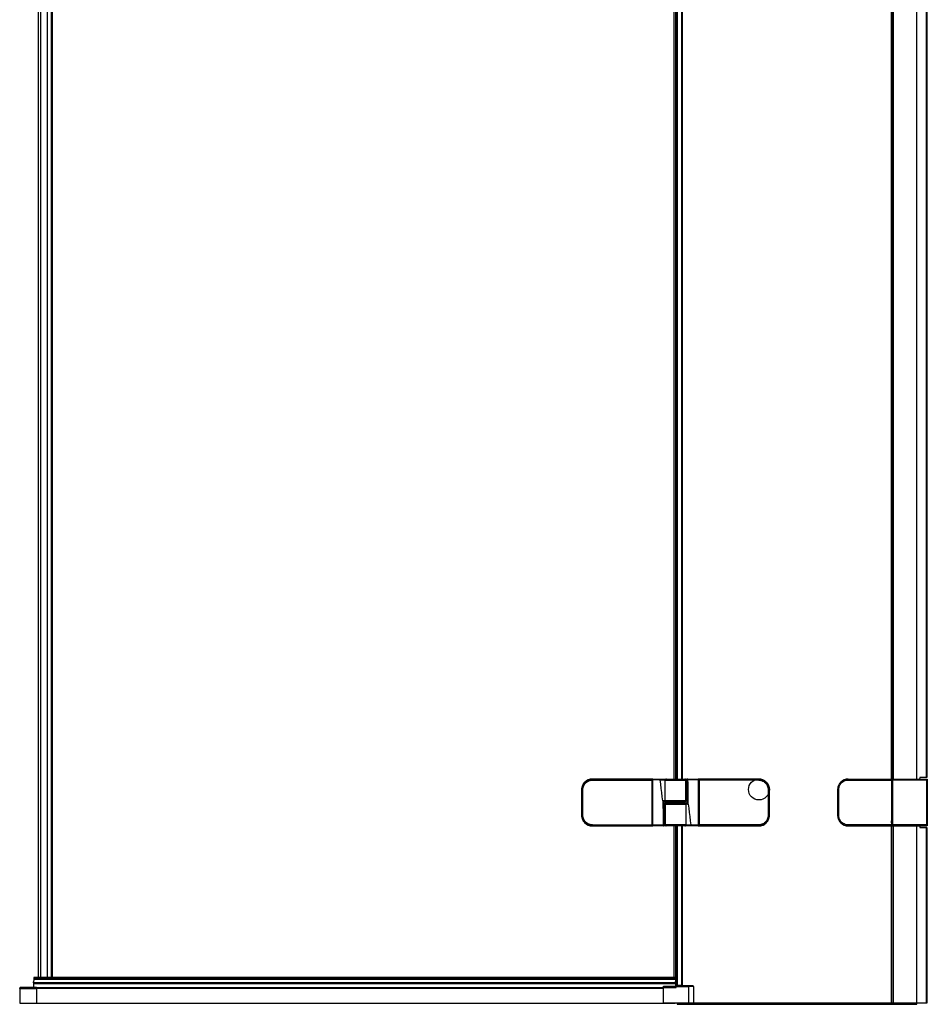
# Model space of a CAD drawing. Extents: x -0.87 to 0, y 0 to 1.96.
# Drawn here: x -0.87 to 0, y 0 to 0.94 of the extents above; entities that cross this region are included whole.
import ezdxf

# ---------------------------------------------------------------- set-up
doc = ezdxf.new("R2010")
doc.units = 0

msp = doc.modelspace()

# ---------------------------------------------------------------- linework, layer by layer
at = {"linetype": 'Continuous'}
for points in [[(-0.8519, 0.025), (-0.8519, 1.95), (-0.2425, 1.95), (-0.2425, 1.8)], [(-0.84982, 0.025), (-0.84982, 1.95)], [(-0.8435, 0.025), (-0.8435, 1.95)], [(-0.83945, 0.025), (-0.83945, 1.95)], [(-0.83855, 0.025), (-0.83855, 1.95)], [(-0.2425, 1.755), (-0.2425, 0.215)], [(-0.2412, 1.755), (-0.2412, 0.215)], [(-0.2405, 1.755), (-0.2405, 0.215)], [(-0.23933, 1.755), (-0.23933, 0.215)], [(-0.23533, 1.755), (-0.23533, 0.215)], [(-0.2345, 1.755), (-0.2345, 0.215)], [(-0.034, 1.755), (-0.034, 0.215), (-0.034, 0.21404)], [(-0.03385, 0.215), (-0.03385, 1.755)], [(-0.03228, 0.215), (-0.03228, 1.755)], [(-0.03193, 0.215), (-0.03193, 1.755)], [(-0.0095, 0.215), (-0.0095, 1.755)], [(-0.0003, 0.2165), (-0.0003, 1.7535)], [(-0.32983, 0.2049), (-0.32977, 0.20591), (-0.3296, 0.2069), (-0.32932, 0.20788), (-0.32893, 0.20881), (-0.32843, 0.2097), (-0.32785, 0.21052), (-0.32717, 0.21127), (-0.32642, 0.21195), (-0.32559, 0.21253), (-0.32471, 0.21302), (-0.32377, 0.21341), (-0.3228, 0.21369), (-0.3218, 0.21386), (-0.3208, 0.21392), (-0.32078, 0.2149)], [(-0.264, 0.215), (-0.321, 0.215)], [(-0.32099, 0.2149), (-0.2635, 0.2149)], [(-0.2635, 0.17105), (-0.2635, 0.21395)], [(-0.2635, 0.21395), (-0.2633, 0.21394)], [(-0.2633, 0.21142), (-0.2632, 0.21142), (-0.2632, 0.2119), (-0.2632, 0.21477), (-0.26318, 0.21497)], [(-0.2633, 0.2121), (-0.263, 0.2121)], [(-0.2633, 0.2119), (-0.2632, 0.2119)], [(-0.263, 0.2085), (-0.2633, 0.2085)], [(-0.263, 0.21143), (-0.2632, 0.21142)], [(-0.2632, 0.21142), (-0.2632, 0.209)], [(-0.2632, 0.209), (-0.263, 0.209)], [(-0.2628, 0.21405), (-0.263, 0.21404)], [(-0.2628, 0.215), (-0.2192, 0.215), (-0.2192, 0.21405)], [(-0.25566, 0.21405), (-0.2628, 0.21405)], [(-0.2628, 0.17095), (-0.2628, 0.21405)], [(-0.25567, 0.215), (-0.25566, 0.21405)], [(-0.2508, 0.214), (-0.25124, 0.21399), (-0.25168, 0.21399), (-0.25212, 0.21399), (-0.25256, 0.21399), (-0.25301, 0.21399), (-0.25345, 0.214), (-0.25389, 0.21401), (-0.25433, 0.21402), (-0.25477, 0.21403), (-0.25521, 0.21404), (-0.25566, 0.21405)], [(-0.2192, 0.21405), (-0.2192, 0.17095)], [(-0.219, 0.21143), (-0.2188, 0.21142)], [(-0.219, 0.209), (-0.2188, 0.209)], [(-0.219, 0.2085), (-0.2187, 0.2085)], [(-0.21882, 0.21497), (-0.2188, 0.21477)], [(-0.2188, 0.21477), (-0.2188, 0.2121), (-0.2188, 0.2119), (-0.2187, 0.2119)], [(-0.2188, 0.209), (-0.2188, 0.21142)], [(-0.16101, 0.2149), (-0.2185, 0.2149), (-0.2185, 0.21395), (-0.2187, 0.21394)], [(-0.2185, 0.21395), (-0.2185, 0.17105)], [(-0.161, 0.215), (-0.218, 0.215)], [(-0.0854, 0.2051), (-0.08442, 0.2051), (-0.08437, 0.20609), (-0.0842, 0.20708), (-0.08392, 0.20804), (-0.08354, 0.20896), (-0.08305, 0.20984), (-0.08248, 0.21065), (-0.08181, 0.2114), (-0.08107, 0.21206), (-0.08025, 0.21264), (-0.07938, 0.21312), (-0.07845, 0.21351), (-0.07749, 0.21378), (-0.07651, 0.21395), (-0.07551, 0.21401), (-0.034, 0.21404), (-0.0338, 0.21403)], [(-0.034, 0.21404), (-0.034, 0.17096)], [(-0.0335, 0.2145), (-0.0337, 0.2145), (-0.0337, 0.2125), (-0.0338, 0.2125)], [(-0.0338, 0.21102), (-0.0337, 0.21102)], [(-0.0338, 0.2105), (-0.0337, 0.2105), (-0.0337, 0.21), (-0.0338, 0.21)], [(-0.0335, 0.2095), (-0.0338, 0.2095)], [(-0.0337, 0.21202), (-0.0335, 0.21203)], [(-0.0337, 0.21202), (-0.0337, 0.21102)], [(-0.0337, 0.21102), (-0.0335, 0.21103)], [(-0.0335, 0.21), (-0.0337, 0.21)], [(-0.03363, 0.2148), (-0.03345, 0.21471)], [(-0.033, 0.21404), (-0.033, 0.17096), (-0.033, 0.17), (-0.03308, 0.17), (-0.03316, 0.17001), (-0.03324, 0.17002), (-0.03331, 0.17004), (-0.03339, 0.17006), (-0.03346, 0.17009), (-0.03353, 0.17012), (-0.0336, 0.17017), (-0.03363, 0.1702), (-0.03345, 0.17029)], [(-0.033, 0.21405), (0, 0.21405)], [(0, 0.17096), (0, 0.21404), (0, 0.215)], [(0, 0.21404), (0.0005, 0.21402)], [(-0.263, 0.2015), (-0.2633, 0.2015)], [(-0.2632, 0.201), (-0.2632, 0.184)], [(-0.263, 0.201), (-0.2632, 0.201)], [(-0.219, 0.2015), (-0.2187, 0.2015)], [(-0.2188, 0.201), (-0.219, 0.201)], [(-0.2188, 0.184), (-0.2188, 0.201)], [(-0.0854, 0.205), (-0.0855, 0.205)], [(-0.08443, 0.1799), (-0.08443, 0.2051)], [(-0.0335, 0.2025), (-0.0338, 0.2025)], [(-0.0335, 0.202), (-0.0337, 0.202), (-0.0337, 0.183), (-0.0335, 0.183)], [(-0.25161, 0.193), (-0.25168, 0.19301), (-0.25176, 0.19305), (-0.25184, 0.19309), (-0.25191, 0.19314), (-0.25198, 0.19319), (-0.25205, 0.19324), (-0.25212, 0.19329), (-0.25219, 0.19334), (-0.25226, 0.1934), (-0.25232, 0.19345), (-0.25239, 0.19351), (-0.25246, 0.19356), (-0.25253, 0.19361), (-0.2526, 0.19366), (-0.25267, 0.19371), (-0.25318, 0.194)], [(-0.25098, 0.194), (-0.25109, 0.19397), (-0.2512, 0.19396), (-0.25131, 0.19395), (-0.25142, 0.19395), (-0.25153, 0.19395), (-0.25164, 0.19395), (-0.25175, 0.19395), (-0.25186, 0.19395), (-0.25197, 0.19395), (-0.25208, 0.19395), (-0.25219, 0.19396), (-0.2523, 0.19396), (-0.25241, 0.19396), (-0.25252, 0.19397), (-0.25263, 0.19397), (-0.25274, 0.19398), (-0.25285, 0.19398), (-0.25296, 0.19399), (-0.25307, 0.194), (-0.25318, 0.194)], [(-0.25268, 0.19371), (-0.25272, 0.19365), (-0.25265, 0.19359), (-0.25259, 0.19352), (-0.25253, 0.19345), (-0.25248, 0.19338), (-0.25242, 0.19331), (-0.25236, 0.19324), (-0.2523, 0.19318), (-0.25224, 0.19311), (-0.25217, 0.19305), (-0.25211, 0.19299), (-0.25204, 0.19293), (-0.25197, 0.19287), (-0.25189, 0.19282), (-0.2518, 0.1928), (-0.2518, 0.19284), (-0.25179, 0.19287), (-0.25177, 0.19291), (-0.25175, 0.19294), (-0.25172, 0.19296), (-0.25169, 0.19298), (-0.25165, 0.193), (-0.25161, 0.193)], [(-0.2484, 0.1928), (-0.2518, 0.1928)], [(-0.232, 0.193), (-0.25161, 0.193)], [(-0.25, 0.192), (-0.23039, 0.192)], [(-0.2484, 0.193), (-0.2484, 0.192)], [(-0.2336, 0.193), (-0.2336, 0.192)], [(-0.2336, 0.1922), (-0.2302, 0.1922)], [(-0.23102, 0.191), (-0.23091, 0.19103), (-0.2308, 0.19104), (-0.23069, 0.19105), (-0.23058, 0.19105), (-0.23047, 0.19105), (-0.23036, 0.19105), (-0.23025, 0.19105), (-0.23014, 0.19105), (-0.23003, 0.19105), (-0.22992, 0.19105), (-0.22981, 0.19104), (-0.2297, 0.19104), (-0.22959, 0.19104), (-0.22948, 0.19103), (-0.22937, 0.19103), (-0.22926, 0.19102), (-0.22915, 0.19102), (-0.22904, 0.19101), (-0.22893, 0.191), (-0.22882, 0.191)], [(-0.22932, 0.19129), (-0.22928, 0.19135), (-0.22935, 0.19141), (-0.22941, 0.19148), (-0.22947, 0.19155), (-0.22952, 0.19162), (-0.22958, 0.19169), (-0.22964, 0.19176), (-0.2297, 0.19182), (-0.22976, 0.19189), (-0.22983, 0.19195), (-0.22989, 0.19201), (-0.22996, 0.19207), (-0.23003, 0.19213), (-0.23011, 0.19218), (-0.2302, 0.1922), (-0.2302, 0.19216), (-0.23021, 0.19213), (-0.23023, 0.19209), (-0.23025, 0.19206), (-0.23028, 0.19204), (-0.23031, 0.19202), (-0.23035, 0.192), (-0.23039, 0.192)], [(-0.23039, 0.192), (-0.23032, 0.19199), (-0.23024, 0.19195), (-0.23016, 0.19191), (-0.23009, 0.19186), (-0.23002, 0.19181), (-0.22995, 0.19176), (-0.22988, 0.19171), (-0.22981, 0.19166), (-0.22974, 0.1916), (-0.22968, 0.19155), (-0.22961, 0.19149), (-0.22954, 0.19144), (-0.22947, 0.19139), (-0.2294, 0.19134), (-0.22933, 0.19129), (-0.22882, 0.191)], [(-0.263, 0.1835), (-0.2633, 0.1835)], [(-0.2632, 0.184), (-0.263, 0.184)], [(-0.219, 0.184), (-0.2188, 0.184)], [(-0.219, 0.1835), (-0.2187, 0.1835)], [(-0.15217, 0.1801), (-0.15223, 0.17909), (-0.1524, 0.1781), (-0.15268, 0.17712), (-0.15307, 0.17619), (-0.15357, 0.1753), (-0.15415, 0.17448), (-0.15483, 0.17373), (-0.15558, 0.17305), (-0.15641, 0.17247), (-0.15729, 0.17198), (-0.15823, 0.17159), (-0.1592, 0.17131), (-0.1602, 0.17114), (-0.1612, 0.17108), (-0.16122, 0.1701)], [(-0.0335, 0.1825), (-0.0338, 0.1825)], [(-0.321, 0.17), (-0.264, 0.17)], [(-0.32099, 0.1701), (-0.2635, 0.1701), (-0.2635, 0.17105), (-0.2633, 0.17106)], [(-0.263, 0.1765), (-0.2633, 0.1765)], [(-0.2632, 0.17023), (-0.2632, 0.1729), (-0.2632, 0.1731), (-0.2633, 0.1731)], [(-0.2632, 0.176), (-0.2632, 0.17358)], [(-0.263, 0.176), (-0.2632, 0.176)], [(-0.263, 0.17357), (-0.2632, 0.17358)], [(-0.26318, 0.17003), (-0.2632, 0.17023)], [(-0.2628, 0.17095), (-0.263, 0.17096)], [(-0.2192, 0.17095), (-0.2192, 0.17), (-0.2628, 0.17), (-0.2628, 0.17095), (-0.25262, 0.17096)], [(-0.2425, 0.17), (-0.2425, 0.025)], [(-0.2412, 0.17), (-0.2412, 0.0255)], [(-0.2345, 0.17), (-0.2345, 0.017), (-0.2405, 0.017), (-0.2405, 0.17)], [(-0.2395, 0), (-0.2395, -0.001), (-0.0095, -0.001), (-0.0095, 0.17)], [(-0.23933, 0.17), (-0.23933, 0.017)], [(-0.23533, 0.17), (-0.23533, 0.017)], [(-0.2312, 0.171), (-0.23076, 0.17101), (-0.23032, 0.17101), (-0.22988, 0.17101), (-0.22944, 0.17101), (-0.22899, 0.17101), (-0.22855, 0.171), (-0.22811, 0.17099), (-0.22767, 0.17098), (-0.22723, 0.17097), (-0.22679, 0.17096), (-0.22634, 0.17095)], [(-0.22633, 0.17), (-0.22634, 0.17095)], [(-0.22634, 0.17095), (-0.2192, 0.17095)], [(-0.2192, 0.17095), (-0.219, 0.17096)], [(-0.219, 0.1765), (-0.2187, 0.1765)], [(-0.2188, 0.176), (-0.219, 0.176)], [(-0.219, 0.17357), (-0.2188, 0.17358)], [(-0.2187, 0.1729), (-0.219, 0.1729)], [(-0.2187, 0.17358), (-0.2188, 0.17358), (-0.2188, 0.1731), (-0.2188, 0.17023), (-0.21882, 0.17003)], [(-0.2188, 0.17358), (-0.2188, 0.176)], [(-0.2187, 0.1731), (-0.2188, 0.1731)], [(-0.2185, 0.17105), (-0.2187, 0.17106)], [(-0.16101, 0.1701), (-0.2185, 0.1701)], [(-0.218, 0.17), (-0.161, 0.17)], [(-0.0755, 0.17), (-0.07551, 0.17099)], [(-0.0338, 0.17097), (-0.034, 0.17096)], [(-0.034, 0), (-0.034, 0.17)], [(-0.03385, 0), (-0.03385, 0.17)], [(-0.0335, 0.1755), (-0.0338, 0.1755)], [(-0.0338, 0.1745), (-0.0337, 0.1745), (-0.0337, 0.175), (-0.0335, 0.175)], [(-0.0337, 0.175), (-0.0338, 0.175)], [(-0.0337, 0.17398), (-0.0338, 0.17398)], [(-0.0338, 0.1725), (-0.0337, 0.1725)], [(-0.0338, 0.1723), (-0.0335, 0.1723)], [(-0.0338, 0.1702), (-0.03363, 0.1702)], [(-0.0337, 0.17298), (-0.0337, 0.17398)], [(-0.0335, 0.17397), (-0.0337, 0.17398)], [(-0.0335, 0.17297), (-0.0337, 0.17298)], [(-0.033, 0.17096), (-0.0335, 0.17098)], [(0, 0.17095), (-0.033, 0.17095)], [(-0.03228, 0), (-0.03228, 0.17)], [(-0.03193, 0), (-0.03193, 0.17)], [(-0.0003, 0), (-0.0003, 0.1685)], [(-0.2408, 0.02272), (-0.85658, 0.02272), (-0.8568, 0.0207), (-0.85679, 0.02058), (-0.85677, 0.02045), (-0.85673, 0.02033), (-0.85667, 0.02022), (-0.85659, 0.02014), (-0.85651, 0.02009), (-0.85643, 0.02006), (-0.85635, 0.02004), (-0.85626, 0.02002), (-0.85618, 0.02001), (-0.24171, 0.02001), (-0.24201, 0.01995), (-0.24267, 0.01972), (-0.24339, 0.01944), (-0.85468, 0.01944), (-0.8543, 0.01931), (-0.85462, 0.0192), (-0.85478, 0.01915), (-0.85494, 0.0191), (-0.85511, 0.01906), (-0.85527, 0.01903), (-0.85544, 0.01901), (-0.24255, 0.01901), (-0.2433, 0.01916), (-0.2438, 0.01931), (-0.24339, 0.01944)], [(-0.8568, 0.01949), (-0.8568, 0.0207)], [(-0.8568, 0.01949), (-0.85679, 0.0194), (-0.85676, 0.0193), (-0.85671, 0.01922), (-0.85664, 0.01914), (-0.85657, 0.01909), (-0.85612, 0.019), (-0.85593, 0.019)], [(-0.85672, 0.01984), (-0.85667, 0.01978)], [(-0.85607, 0.02494), (-0.85626, 0.02483), (-0.85633, 0.02476), (-0.85639, 0.02467), (-0.85644, 0.02458), (-0.85648, 0.02448), (-0.8565, 0.02438), (-0.85652, 0.02427), (-0.85653, 0.02417), (-0.85654, 0.02407), (-0.2408, 0.02407)], [(-0.85654, 0.01496), (-0.85654, 0.01909)], [(-0.85618, 0.02001), (-0.85558, 0.01983), (-0.85524, 0.01968), (-0.85468, 0.01944)], [(-0.85573, 0.025), (-0.8558, 0.025), (-0.85586, 0.02499), (-0.85593, 0.02497), (-0.85599, 0.02493), (-0.85604, 0.02489)], [(-0.85593, 0.019), (-0.85544, 0.01901)], [(-0.85593, 0.019), (-0.85544, 0.019)], [(-0.85573, 0.025), (-0.2409, 0.025), (-0.2409, 0.02456)], [(-0.24255, 0.01901), (-0.242, 0.019)], [(-0.24255, 0.019), (-0.242, 0.019)], [(-0.242, 0.019), (-0.24135, 0.01906), (-0.24124, 0.01909), (-0.24112, 0.01915), (-0.24102, 0.01922), (-0.24094, 0.0193), (-0.24088, 0.0194), (-0.24081, 0.01965), (-0.2408, 0.01977), (-0.2408, 0.01981), (-0.2408, 0.0246), (-0.2409, 0.0246)], [(-0.24171, 0.02001), (-0.2416, 0.02002), (-0.2415, 0.02004), (-0.24139, 0.02006), (-0.24129, 0.0201), (-0.24119, 0.02015), (-0.24105, 0.02026), (-0.24095, 0.02039), (-0.2409, 0.02049), (-0.24087, 0.0206), (-0.24084, 0.0207), (-0.24082, 0.02081), (-0.24081, 0.02092), (-0.2408, 0.02103), (-0.2408, 0.02114), (-0.2408, 0.02125)], [(-0.2409, 0.02456), (-0.2408, 0.02456)], [(-0.2408, 0.01946), (-0.2408, 0.019), (-0.2409, 0.019)], [(-0.2409, 0.01931), (-0.2409, 0.01671)], [(-0.854, 0.01496), (-0.8696, 0.01496)], [(-0.8535, -0.00004), (-0.8535, 0.01475)], [(-0.2525, 0.01475), (-0.8535, 0.01475)], [(-0.2525, 0.01405), (-0.8535, 0.01405)], [(-0.2525, 0.01625), (-0.24139, 0.01625)], [(-0.24129, 0.01601), (-0.2405, 0.01509)], [(-0.2285, 0.0168), (-0.2285, 0.01614)], [(-0.2235, 0.0158), (-0.22364, 0.01589), (-0.22381, 0.01593), (-0.22399, 0.01595), (-0.22416, 0.01598), (-0.22433, 0.016), (-0.2245, 0.01601), (-0.22468, 0.01603), (-0.22485, 0.01604), (-0.22502, 0.01605), (-0.2252, 0.01606), (-0.22537, 0.01607), (-0.22554, 0.01608), (-0.22572, 0.01609), (-0.22589, 0.01609), (-0.22607, 0.0161), (-0.22624, 0.01611), (-0.22641, 0.01611), (-0.22659, 0.01612), (-0.22676, 0.01612), (-0.22694, 0.01612), (-0.22711, 0.01613), (-0.22728, 0.01613), (-0.22746, 0.01613), (-0.22763, 0.01614), (-0.2278, 0.01614), (-0.22798, 0.01614), (-0.22815, 0.01614), (-0.22833, 0.01614), (-0.2285, 0.01614)], [(-0.2235, 0), (-0.2235, 0.0158)], [(-0.2235, 0.00052), (-0.034, 0.00052)], [(-0.2395, -0.0008), (-0.0095, -0.0008)]]:
    msp.add_lwpolyline(points, dxfattribs=at)
for points in [[(-0.00687, 1.75488, 0.001389), (-0.00675, 1.7535), (0, 1.7535), (0, 0.2165), (-0.00675, 0.2165, 0.001389), (-0.00687, 0.21512)], [(-0.321, 0.2149), (-0.321, 0.215, 0.414214), (-0.331, 0.205)], [(-0.32078, 0.1701, -0.012109), (-0.32126, 0.17011, -0.02051), (-0.32208, 0.17019), (-0.32309, 0.17037), (-0.32408, 0.17066), (-0.32503, 0.17105), (-0.32594, 0.17153), (-0.32679, 0.17211), (-0.32758, 0.17277), (-0.3283, 0.1735), (-0.32894, 0.17431), (-0.32949, 0.17518), (-0.32995, 0.1761), (-0.33031, 0.17706), (-0.33058, 0.17806), (-0.33073, 0.17908), (-0.33079, 0.1801), (-0.33079, 0.2049), (-0.33073, 0.20592), (-0.33058, 0.20694), (-0.33031, 0.20794), (-0.32995, 0.2089), (-0.32949, 0.20982), (-0.32894, 0.21069), (-0.3283, 0.2115), (-0.32758, 0.21223), (-0.32679, 0.21289), (-0.32594, 0.21347), (-0.32503, 0.21395), (-0.32408, 0.21434), (-0.32309, 0.21463), (-0.32208, 0.21481, -0.020508), (-0.32126, 0.21489, -0.01211), (-0.32078, 0.2149)], [(-0.3208, 0.21392, -0.000519), (-0.2635, 0.21395), (-0.2635, 0.2149, -0.414214), (-0.2633, 0.2147), (-0.2633, 0.1703, -0.414151), (-0.2635, 0.1701)], [(-0.26293, 0.21494, 0.026828), (-0.264, 0.215), (-0.264, 0.2149)], [(-0.263, 0.21475), (-0.26303, 0.21473), (-0.26303, 0.21473), (-0.26303, 0.21473), (-0.26303, 0.21473), (-0.26303, 0.21473), (-0.26303, 0.21473), (-0.26303, 0.21473), (-0.26304, 0.21473), (-0.26304, 0.21474, 0.004161), (-0.26308, 0.21475, 0.011799), (-0.2632, 0.21477, 0.003075), (-0.26332, 0.21478)], [(-0.2632, 0.2119, 0.414221), (-0.263, 0.2121)], [(-0.26299, 0.21488), (-0.26301, 0.21484), (-0.26302, 0.21481, 0.026393), (-0.26303, 0.21478, 0.021872), (-0.26304, 0.21476, 0.026758), (-0.26304, 0.21474)], [(-0.2628, 0.21405), (-0.2628, 0.215, 0.414214), (-0.263, 0.2148), (-0.263, 0.1702, 0.414148), (-0.2628, 0.17)], [(-0.25262, 0.17096), (-0.25264, 0.17), (-0.25245, 0.17002), (-0.25226, 0.17008), (-0.25209, 0.17017), (-0.25195, 0.1703), (-0.25183, 0.17045), (-0.25174, 0.17063), (-0.25169, 0.17081), (-0.25167, 0.171), (-0.25262, 0.17096, -0.002717), (-0.25272, 0.19365), (-0.25318, 0.194), (-0.2537, 0.19801), (-0.2542, 0.20202), (-0.25469, 0.20603), (-0.25518, 0.21004), (-0.25566, 0.21405)], [(-0.232, 0.193, 0.414214), (-0.231, 0.194), (-0.25098, 0.194), (-0.2508, 0.214), (-0.23033, 0.214, -0.002612), (-0.23023, 0.1922)], [(-0.24982, 0.215, 0.033203), (-0.24994, 0.21499), (-0.25012, 0.21495), (-0.25028, 0.21488), (-0.25043, 0.21478), (-0.25056, 0.21466), (-0.25066, 0.21451), (-0.25074, 0.21435), (-0.25078, 0.21418), (-0.2508, 0.214)], [(-0.231, 0.194), (-0.231, 0.214, 0.414214), (-0.232, 0.215)], [(-0.219, 0.21404), (-0.2192, 0.21405), (-0.22938, 0.21404, -0.002717), (-0.22928, 0.19135), (-0.22882, 0.191), (-0.2283, 0.18699), (-0.2278, 0.18298), (-0.22731, 0.17897), (-0.22682, 0.17496), (-0.22634, 0.17095)], [(-0.2192, 0.17, 0.414214), (-0.219, 0.1702), (-0.219, 0.2148, 0.414148), (-0.2192, 0.215)], [(-0.218, 0.2149), (-0.218, 0.215, 0.026612), (-0.21906, 0.21494)], [(-0.21901, 0.21487, -0.040008), (-0.21899, 0.21484), (-0.21898, 0.21481, -0.026392), (-0.21897, 0.21478, -0.021919), (-0.21896, 0.21476, -0.02671), (-0.21896, 0.21474), (-0.219, 0.21475)], [(-0.2187, 0.2121), (-0.219, 0.2121, 0.414214), (-0.2188, 0.2119), (-0.2188, 0.21142), (-0.2187, 0.21142)], [(-0.2188, 0.21477, 0.016113), (-0.21896, 0.21474)], [(-0.21868, 0.21478, 0.003075), (-0.2188, 0.21477)], [(-0.1612, 0.17108, -0.000519), (-0.2185, 0.17105), (-0.2185, 0.1701, -0.414214), (-0.2187, 0.1703), (-0.2187, 0.2147, -0.414151), (-0.2185, 0.2149)], [(-0.1612, 0.21392, 0.000519), (-0.2185, 0.21395)], [(-0.16122, 0.2149), (-0.1612, 0.21392), (-0.1602, 0.21386), (-0.1592, 0.21369), (-0.15823, 0.21341), (-0.15729, 0.21302), (-0.15641, 0.21253), (-0.15558, 0.21195), (-0.15483, 0.21127), (-0.15415, 0.21052), (-0.15357, 0.2097), (-0.15307, 0.20881), (-0.15268, 0.20788), (-0.1524, 0.2069), (-0.15223, 0.20591), (-0.15217, 0.2049, -0.000537), (-0.15217, 0.1801), (-0.151, 0.1801), (-0.151, 0.2049), (-0.15217, 0.2049)], [(-0.16122, 0.2149, -0.012109), (-0.16074, 0.21489, -0.02051), (-0.15992, 0.21481), (-0.15891, 0.21463), (-0.15792, 0.21434), (-0.15697, 0.21395), (-0.15606, 0.21347), (-0.15521, 0.21289), (-0.15442, 0.21223), (-0.1537, 0.2115), (-0.15306, 0.21069), (-0.15251, 0.20982), (-0.15205, 0.2089), (-0.15169, 0.20794), (-0.15142, 0.20694), (-0.15127, 0.20592), (-0.15121, 0.2049), (-0.15121, 0.1801), (-0.15127, 0.17908), (-0.15142, 0.17806), (-0.15169, 0.17706), (-0.15205, 0.1761), (-0.15251, 0.17518), (-0.15306, 0.17431), (-0.1537, 0.1735), (-0.15442, 0.17277), (-0.15521, 0.17211), (-0.15606, 0.17153), (-0.15697, 0.17105), (-0.15792, 0.17066), (-0.15891, 0.17037), (-0.15992, 0.17019, -0.020508), (-0.16074, 0.17011, -0.01211), (-0.16122, 0.1701)], [(-0.151, 0.205, 0.414214), (-0.161, 0.215), (-0.161, 0.2149)], [(-0.0755, 0.215, 0.414214), (-0.0855, 0.205), (-0.0855, 0.18), (-0.0854, 0.18)], [(-0.0335, 0.21402), (-0.033, 0.21404), (-0.033, 0.215), (-0.03308, 0.215), (-0.03316, 0.21499), (-0.03324, 0.21498), (-0.03332, 0.21496), (-0.03339, 0.21494), (-0.03347, 0.21491), (-0.03354, 0.21487), (-0.0336, 0.21483), (-0.03363, 0.2148), (-0.0338, 0.2148), (-0.0338, 0.1702, -0.414214), (-0.034, 0.17), (-0.034, 0.17096), (-0.07551, 0.17099), (-0.07651, 0.17105), (-0.07749, 0.17122), (-0.07845, 0.17149), (-0.07938, 0.17188), (-0.08025, 0.17236), (-0.08107, 0.17294), (-0.08181, 0.1736), (-0.08248, 0.17435), (-0.08305, 0.17516), (-0.08354, 0.17604), (-0.08392, 0.17696), (-0.0842, 0.17792), (-0.08437, 0.17891), (-0.08442, 0.1799), (-0.0854, 0.1799)], [(-0.0755, 0.215, 0.414218), (-0.0854, 0.2051), (-0.0854, 0.1799, 0.414218), (-0.0755, 0.17), (0, 0.17)], [(-0.07551, 0.21401), (-0.0755, 0.215), (0, 0.215, -0.414214), (0.0005, 0.2145), (0.0005, 0.1705, -0.414214), (0, 0.17), (0, 0.17096), (0.0005, 0.17098)], [(-0.0338, 0.2148, 0.414139), (-0.034, 0.215)], [(-0.0338, 0.2127), (-0.0335, 0.2127, -0.414214), (-0.0337, 0.2125), (-0.0337, 0.21202), (-0.0338, 0.21202)], [(-0.03363, 0.2148, 0.111183), (-0.0337, 0.2145)], [(-0.0337, 0.21102), (-0.0337, 0.2105, -0.414214), (-0.0335, 0.2103)], [(-0.033, 0.215, 0.414214), (-0.0335, 0.2145), (-0.0335, 0.1705)], [(-0.32078, 0.1701), (-0.3208, 0.17108), (-0.3218, 0.17114), (-0.3228, 0.17131), (-0.32377, 0.17159), (-0.32471, 0.17198), (-0.32559, 0.17247), (-0.32642, 0.17305), (-0.32717, 0.17373), (-0.32785, 0.17448), (-0.32843, 0.1753), (-0.32893, 0.17619), (-0.32932, 0.17712), (-0.3296, 0.1781), (-0.32977, 0.17909), (-0.32983, 0.1801, -0.000537), (-0.32983, 0.2049), (-0.331, 0.2049), (-0.331, 0.1801), (-0.32983, 0.1801)], [(-0.25177, 0.1928), (-0.25177, 0.19283), (-0.25176, 0.19287), (-0.25174, 0.1929), (-0.25172, 0.19293), (-0.2517, 0.19295), (-0.25167, 0.19297), (-0.25164, 0.19299), (-0.25161, 0.193, -0.050647), (-0.25157, 0.193)], [(-0.25, 0.192, 0.414214), (-0.251, 0.191), (-0.23102, 0.191), (-0.2312, 0.171), (-0.25167, 0.171, -0.002612), (-0.25177, 0.1928)], [(-0.251, 0.191), (-0.251, 0.171, 0.414214), (-0.25, 0.17)], [(-0.25098, 0.194, 0.414146), (-0.24999, 0.193)], [(-0.23102, 0.191, 0.414146), (-0.23201, 0.192)], [(-0.23023, 0.1922), (-0.23023, 0.19217), (-0.23024, 0.19213), (-0.23026, 0.1921), (-0.23028, 0.19207), (-0.2303, 0.19205), (-0.23033, 0.19203), (-0.23036, 0.19201), (-0.23039, 0.192, -0.050647), (-0.23043, 0.192)], [(-0.331, 0.18, 0.414214), (-0.321, 0.17), (-0.321, 0.1701)], [(-0.161, 0.1701), (-0.161, 0.17, 0.414214), (-0.151, 0.18)], [(-0.0855, 0.18, 0.414214), (-0.0755, 0.17)], [(-0.3208, 0.17108, 0.000519), (-0.2635, 0.17105)], [(-0.264, 0.1701), (-0.264, 0.17, 0.026612), (-0.26294, 0.17006)], [(-0.26332, 0.17022, 0.003075), (-0.2632, 0.17023)], [(-0.2633, 0.1729), (-0.263, 0.1729, 0.414214), (-0.2632, 0.1731), (-0.2632, 0.17358), (-0.2633, 0.17358)], [(-0.2632, 0.17023, 0.016113), (-0.26304, 0.17026)], [(-0.26299, 0.17013, -0.040008), (-0.26301, 0.17016), (-0.26302, 0.17019, -0.026392), (-0.26303, 0.17022, -0.021919), (-0.26304, 0.17024, -0.02671), (-0.26304, 0.17026), (-0.263, 0.17025)], [(-0.23218, 0.17, 0.033203), (-0.23206, 0.17001), (-0.23188, 0.17005), (-0.23172, 0.17012), (-0.23157, 0.17022), (-0.23144, 0.17034), (-0.23134, 0.17049), (-0.23126, 0.17065), (-0.23122, 0.17082), (-0.2312, 0.171)], [(-0.21907, 0.17006, 0.026828), (-0.218, 0.17), (-0.218, 0.1701)], [(-0.21901, 0.17012), (-0.21899, 0.17016), (-0.21898, 0.17019, 0.026393), (-0.21897, 0.17022, 0.021872), (-0.21896, 0.17024, 0.026758), (-0.21896, 0.17026)], [(-0.2188, 0.1731, 0.414221), (-0.219, 0.1729)], [(-0.219, 0.17025), (-0.21897, 0.17027), (-0.21897, 0.17027), (-0.21897, 0.17027), (-0.21897, 0.17027), (-0.21897, 0.17027), (-0.21897, 0.17027), (-0.21897, 0.17027), (-0.21896, 0.17027), (-0.21896, 0.17026, 0.004161), (-0.21892, 0.17025, 0.011799), (-0.2188, 0.17023, 0.003075), (-0.21868, 0.17022)], [(-0.0338, 0.17298), (-0.0337, 0.17298), (-0.0337, 0.1725), (-0.0337, 0.1705), (-0.0335, 0.1705, 0.414214), (-0.033, 0.17)], [(-0.0337, 0.17398), (-0.0337, 0.1745, 0.414214), (-0.0335, 0.1747)], [(-0.0335, 0.1723, 0.414222), (-0.0337, 0.1725)], [(-0.0337, 0.1705, 0.111183), (-0.03363, 0.1702)], [(-0.00687, 0.16988, 0.001389), (-0.00675, 0.1685), (0, 0.1685), (0, 0), (-0.2525, 0), (-0.2525, 0.01625)], [(-0.8696, -0.00004), (-0.8696, 0.01496, 0.414214), (-0.8701, 0.01446), (-0.8701, -0.00004), (-0.2415, -0.00004)], [(-0.8701, 0.01393), (-0.87008, 0.01398), (-0.87004, 0.01401), (-0.86999, 0.01403), (-0.86994, 0.01404), (-0.8699, 0.01405), (-0.86985, 0.01406), (-0.8698, 0.01407), (-0.86975, 0.01408), (-0.8697, 0.01408), (-0.86965, 0.01408), (-0.8696, 0.01408), (-0.854, 0.01408, -0.024697), (-0.85385, 0.01408), (-0.8538, 0.01407), (-0.85375, 0.01407), (-0.85371, 0.01406), (-0.85366, 0.01404), (-0.85361, 0.01403), (-0.85356, 0.014), (-0.85352, 0.01397), (-0.8535, 0.01393)], [(-0.8535, 0.01446, 0.414214), (-0.854, 0.01496), (-0.854, -0.00004)], [(-0.2525, 0.01509), (-0.2405, 0.01509), (-0.2405, 0.0168, 0.291589), (-0.24141, 0.01622), (-0.24141, 0.01619), (-0.2414, 0.01616), (-0.24139, 0.01613), (-0.24137, 0.0161), (-0.24135, 0.01608), (-0.24134, 0.01605), (-0.24132, 0.01603), (-0.24129, 0.01601), (-0.2412, 0.01604), (-0.2411, 0.01607), (-0.241, 0.01609), (-0.2409, 0.01611), (-0.2408, 0.01612), (-0.2407, 0.01613), (-0.2406, 0.01614), (-0.2405, 0.01614), (-0.2285, 0.01614), (-0.2285, 0)], [(-0.2235, 0.0158, 0.414213), (-0.2245, 0.0168), (-0.2405, 0.0168)]]:
    msp.add_lwpolyline(points, format="xyb", dxfattribs=at)
msp.add_lwpolyline([(-0.22936, 0.215), (-0.22955, 0.21498), (-0.22974, 0.21492), (-0.22991, 0.21483), (-0.23005, 0.2147), (-0.23017, 0.21455), (-0.23026, 0.21437), (-0.23031, 0.21419), (-0.23033, 0.214), (-0.22938, 0.21404)], close=True, dxfattribs=at)
msp.add_circle((-0.16101, 0.2049), 0.01001)
for centre, start, end in [((-0.321, 0.2049), 89.98255, 179.98253), ((-0.321, 0.1801), 180.01747, 270.01745), ((-0.161, 0.1801), 269.98255, 359.98253)]:
    msp.add_arc(centre, 0.01, start, end)
msp.add_ellipse((-0.8543, 0.00819), major_axis=(0, 0.03575), ratio=0.069938, start_param=1.110527, end_param=1.152367, dxfattribs=at)

doc.saveas('drawing.dxf')
